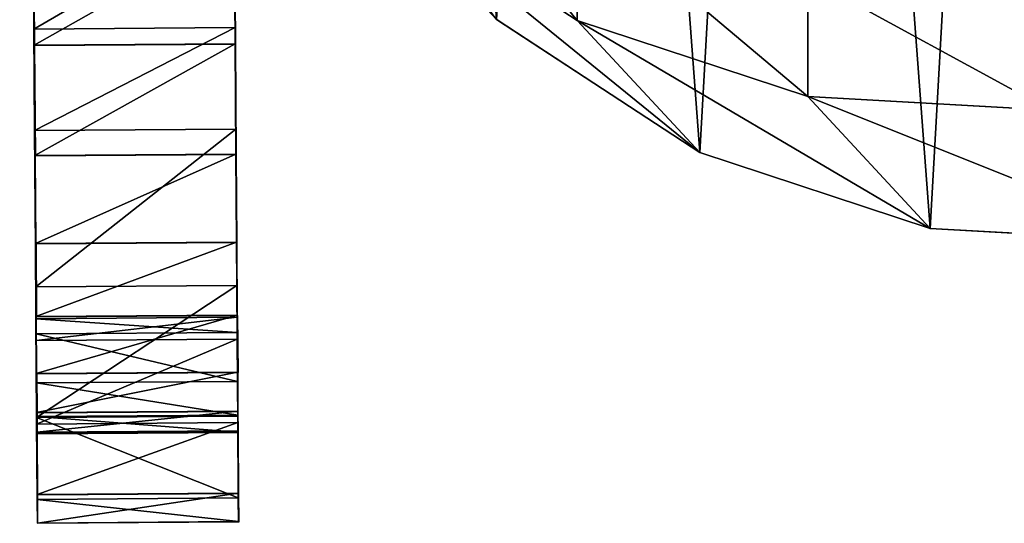
# Model space of a CAD drawing. Units: centimetres. Extents: x -772 to 121, y -54 to 53.
# Drawn here: x -109 to -102, y -51 to -47 of the extents above; entities that cross this region are included whole.
import ezdxf

# ---------------------------------------------------------------- set-up
doc = ezdxf.new("R2010")
doc.units = ezdxf.units.CM
doc.header["$LTSCALE"] = 2.54
doc.layers.get('0').update_dxf_attribs({"true_color": 0xffffff})
doc.layers.add('VP-EQ', color=7, linetype='Continuous', true_color=0x8a3492)

# ---------------------------------------------------------------- blocks, each defined once
blk = doc.blocks.new('R__nica_15')
at = {"color": 253, "true_color": 0xcab79a}
for p, q in [((4.7785, 1.4922, 41.2287), (3.4116, 2.3875, 41.1669)), ((4.7785, 1.4922, 41.2287), (3.4116, 2.3875, 41.1669)), ((4.7785, 1.4922, 41.2287), (4.7785, 2.2906, 60.282)), ((4.7785, 1.4922, 41.2287), (4.7785, 2.2906, 60.282)), ((6.3309, 0.9814, 41.2782), (6.3309, 1.7799, 60.3364)), ((6.3309, 0.9814, 41.2782), (6.3309, 1.7799, 60.3364)), ((5.6029, 0.6031), (4.2353, 1.4991)), ((5.6029, 0.6031), (4.2353, 1.4991)), ((5.6029, 0.6031, 18.9072), (4.2353, 1.4991, 18.8641)), ((5.6029, 0.6031, 18.9072), (4.2353, 1.4991, 18.8641)), ((6.3309, 0.9814, 41.2782), (4.7785, 1.4922, 41.2287)), ((5.6029, 0.6031, 18.9072), (4.7785, 1.4922, 41.2287)), ((5.6029, 0.6031, 18.9072), (4.7785, 1.4922, 41.2287)), ((6.3309, 0.9814, 41.2782), (4.7785, 1.4922, 41.2287)), ((7.1556, 0.0918, 18.946), (6.3309, 0.9814, 41.2782)), ((7.9629, 0.8897, 41.3121), (6.3309, 0.9814, 41.2782)), ((7.1556, 0.0918, 18.946), (6.3309, 0.9814, 41.2782)), ((7.9629, 0.8897, 41.3121), (6.3309, 0.9814, 41.2782)), ((7.1556, 0.0918), (5.6029, 0.6031)), ((5.6029, 0.6031), (5.6029, 0.6031, 18.9072)), ((7.1556, 0.0918), (5.6029, 0.6031)), ((7.1556, 0.0918, 18.946), (5.6029, 0.6031, 18.9072)), ((5.6029, 0.6031), (5.6029, 0.6031, 18.9072)), ((7.1556, 0.0918, 18.946), (5.6029, 0.6031, 18.9072)), ((8.7877, 0), (7.1556, 0.0918)), ((8.7877, 0, 18.9779), (7.1556, 0.0918, 18.946)), ((7.1556, 0.0918), (7.1556, 0.0918, 18.946)), ((8.7877, 0), (7.1556, 0.0918)), ((7.1556, 0.0918), (7.1556, 0.0918, 18.946)), ((8.7877, 0, 18.9779), (7.1556, 0.0918, 18.946))]:
    blk.add_line(p, q, dxfattribs=at)
mesh = blk.add_polyface(dxfattribs=at)
corners = [(2.6841, 7.4116), (2.7775, 4.2262), (2.6243, 5.7784), (3.0079, 8.9659), (3.327, 2.7667), (3.5738, 10.3355), (4.2353, 1.4991), (4.7927, 11.4253), (5.6029, 0.6031), (6.252, 12.1624), (7.1556, 0.0918), (7.8522, 12.4965), (8.7877, 0), (9.5327, 12.2215), (10.0841, 0.3351), (11.0849, 11.5207), (11.2666, 1.0731), (12.4028, 10.4418), (12.2546, 2.1637), (13.3242, 3.4849), (13.3504, 9.3806), (14.0156, 5.038), (13.9913, 8.1103), (14.2818, 6.7172)]
mesh.append_faces([[corners[k] for k in face] for face in [(0, 1, 2), (21, 22, 23)]], dxfattribs={"vtx0": -1, "color": 253})
mesh.append_faces([[corners[k] for k in face] for face in [(1, 3, 4), (4, 5, 6), (6, 7, 8), (8, 9, 10), (10, 11, 12), (12, 13, 14), (14, 15, 16), (16, 17, 18), (18, 17, 19), (19, 20, 21)]], dxfattribs={"vtx0": -1, "vtx1": -1, "color": 253})
mesh.append_faces([[corners[k] for k in face] for face in [(1, 0, 3), (4, 3, 5), (6, 5, 7), (8, 7, 9), (10, 9, 11), (12, 11, 13), (14, 13, 15), (16, 15, 17), (19, 17, 20), (21, 20, 22)]], dxfattribs={"vtx0": -1, "vtx2": -1, "color": 253})
mesh = blk.add_polyface(dxfattribs=at)
corners = [(4.7785, 1.4922, 41.2287), (3.4116, 3.1865, 60.2341), (3.4116, 2.3875, 41.1669), (4.7785, 2.2906, 60.282)]
mesh.append_faces([[corners[k] for k in face] for face in [(0, 1, 2), (1, 0, 3)]], dxfattribs={"vtx0": -1, "color": 253})
mesh = blk.add_polyface(dxfattribs=at)
corners = [(5.6029, 0.6031, 18.9072), (3.4116, 2.3875, 41.1669), (4.2353, 1.4991, 18.8641), (4.7785, 1.4922, 41.2287)]
mesh.append_faces([[corners[k] for k in face] for face in [(0, 1, 2), (1, 0, 3)]], dxfattribs={"vtx0": -1, "color": 253})
mesh = blk.add_polyface(dxfattribs=at)
corners = [(6.3309, 0.9814, 41.2782), (4.7785, 2.2906, 60.282), (4.7785, 1.4922, 41.2287), (6.3309, 1.7799, 60.3364)]
mesh.append_faces([[corners[k] for k in face] for face in [(0, 1, 2), (1, 0, 3)]], dxfattribs={"vtx0": -1, "color": 253})
mesh = blk.add_polyface(dxfattribs=at)
corners = [(7.9629, 0.8897, 41.3121), (6.3309, 1.7799, 60.3364), (6.3309, 0.9814, 41.2782), (7.9629, 1.6892, 60.3936)]
mesh.append_faces([[corners[k] for k in face] for face in [(0, 1, 2), (1, 0, 3)]], dxfattribs={"vtx0": -1, "color": 253})
mesh = blk.add_polyface(dxfattribs=at)
corners = [(5.6029, 0.6031, 18.9072), (4.2353, 1.4991), (5.6029, 0.6031), (4.2353, 1.4991, 18.8641)]
mesh.append_faces([[corners[k] for k in face] for face in [(0, 1, 2), (1, 0, 3)]], dxfattribs={"vtx0": -1, "color": 253})
mesh = blk.add_polyface(dxfattribs=at)
corners = [(7.1556, 0.0918, 18.946), (4.7785, 1.4922, 41.2287), (5.6029, 0.6031, 18.9072), (6.3309, 0.9814, 41.2782)]
mesh.append_faces([[corners[k] for k in face] for face in [(0, 1, 2), (1, 0, 3)]], dxfattribs={"vtx0": -1, "color": 253})
mesh = blk.add_polyface(dxfattribs=at)
corners = [(8.7877, 0, 18.9779), (6.3309, 0.9814, 41.2782), (7.1556, 0.0918, 18.946), (7.9629, 0.8897, 41.3121)]
mesh.append_faces([[corners[k] for k in face] for face in [(0, 1, 2), (1, 0, 3)]], dxfattribs={"vtx0": -1, "color": 253})
mesh = blk.add_polyface(dxfattribs=at)
corners = [(7.1556, 0.0918, 18.946), (5.6029, 0.6031), (7.1556, 0.0918), (5.6029, 0.6031, 18.9072)]
mesh.append_faces([[corners[k] for k in face] for face in [(0, 1, 2), (1, 0, 3)]], dxfattribs={"vtx0": -1, "color": 253})
mesh = blk.add_polyface(dxfattribs=at)
corners = [(8.7877, 0, 18.9779), (7.1556, 0.0918), (8.7877, 0), (7.1556, 0.0918, 18.946)]
mesh.append_faces([[corners[k] for k in face] for face in [(0, 1, 2), (1, 0, 3)]], dxfattribs={"vtx0": -1, "color": 253})
blk = doc.blocks.new('Group_5')
at = {"color": 28, "true_color": 0x301b02}
for p, q in [((1.7065, 4.8575, 2.898), (1.7129, 3.9419, 3.1114)), ((1.7065, 4.8575, 2.898), (1.7129, 3.9419, 3.1114)), ((0.1065, 4.8463, 2.898), (0.1129, 3.9307, 3.1114)), ((0.1065, 4.8463, 2.898), (0.1129, 3.9307, 3.1114)), ((1.7138, 3.8137, 18.3), (1.7076, 4.7041, 18.3944)), ((1.7138, 3.8137, 18.3), (1.7076, 4.7041, 18.3944)), ((0.1138, 3.8025, 18.3), (0.1076, 4.6929, 18.3944)), ((0.1138, 3.8025, 18.3), (0.1076, 4.6929, 18.3944)), ((0.1129, 3.9307, 3.1114), (1.7129, 3.9419, 3.1114)), ((0.1129, 3.9307, 3.1114), (1.7129, 3.9419, 3.1114)), ((0.1129, 3.9307, 3.1114), (0.1185, 3.1241, 3.277)), ((0.1129, 3.9307, 3.1114), (0.1185, 3.1241, 3.277)), ((1.7129, 3.9419, 3.1114), (1.7185, 3.1353, 3.277)), ((1.7129, 3.9419, 3.1114), (1.7185, 3.1353, 3.277)), ((0.1138, 3.8025, 18.3), (1.7138, 3.8137, 18.3)), ((0.1138, 3.8025, 18.3), (1.7138, 3.8137, 18.3)), ((0.1199, 2.9245, 17.9352), (0.1138, 3.8025, 18.3)), ((0.1199, 2.9245, 17.9352), (0.1138, 3.8025, 18.3)), ((1.7199, 2.9356, 17.9352), (1.7138, 3.8137, 18.3)), ((1.7199, 2.9356, 17.9352), (1.7138, 3.8137, 18.3)), ((0.1185, 3.1241, 3.277), (1.7185, 3.1353, 3.277)), ((0.1185, 3.1241, 3.277), (1.7185, 3.1353, 3.277)), ((1.7185, 3.1353, 3.277), (1.7272, 1.8899, 3.8217)), ((1.7185, 3.1353, 3.277), (1.7272, 1.8899, 3.8217)), ((0.1185, 3.1241, 3.277), (0.1272, 1.8787, 3.8217)), ((0.1185, 3.1241, 3.277), (0.1272, 1.8787, 3.8217)), ((0.1199, 2.9245, 17.9352), (1.7199, 2.9356, 17.9352)), ((0.1199, 2.9245, 17.9352), (1.7199, 2.9356, 17.9352)), ((0.1248, 2.2236, 17.4205), (0.1199, 2.9245, 17.9352)), ((0.1248, 2.2236, 17.4205), (0.1199, 2.9245, 17.9352)), ((1.7248, 2.2348, 17.4205), (1.7199, 2.9356, 17.9352)), ((1.7248, 2.2348, 17.4205), (1.7199, 2.9356, 17.9352)), ((0.1248, 2.2236, 17.4205), (1.7248, 2.2348, 17.4205)), ((0.1248, 2.2236, 17.4205), (1.7248, 2.2348, 17.4205)), ((0.1289, 1.6428, 16.7952), (0.1248, 2.2236, 17.4205)), ((0.1289, 1.6428, 16.7952), (0.1248, 2.2236, 17.4205)), ((1.7288, 1.654, 16.7952), (1.7248, 2.2348, 17.4205)), ((1.7288, 1.654, 16.7952), (1.7248, 2.2348, 17.4205)), ((0.1272, 1.8787, 3.8217), (1.7272, 1.8899, 3.8217)), ((0.1272, 1.8787, 3.8217), (1.7272, 1.8899, 3.8217)), ((1.7272, 1.8899, 3.8217), (1.7345, 0.8514, 4.7918)), ((1.7272, 1.8899, 3.8217), (1.7345, 0.8514, 4.7918)), ((0.1272, 1.8787, 3.8217), (0.1345, 0.8403, 4.7918)), ((0.1272, 1.8787, 3.8217), (0.1345, 0.8403, 4.7918)), ((0.1289, 1.6428, 16.7952), (1.7288, 1.654, 16.7952)), ((0.1289, 1.6428, 16.7952), (1.7288, 1.654, 16.7952)), ((1.732, 1.2003, 16.0723), (1.7288, 1.654, 16.7952)), ((1.732, 1.2003, 16.0723), (1.7288, 1.654, 16.7952)), ((0.1321, 1.1891, 16.0723), (0.1289, 1.6428, 16.7952)), ((0.1321, 1.1891, 16.0723), (0.1289, 1.6428, 16.7952)), ((0.129, 1.6257, 10.9148), (1.729, 1.6369, 10.9148)), ((0.129, 1.6257, 10.9148), (1.729, 1.6369, 10.9148)), ((0.1302, 1.4527, 10.5535), (0.129, 1.6257, 10.9148)), ((0.129, 1.6257, 10.9148), (0.1298, 1.506, 11.2971)), ((0.1302, 1.4527, 10.5535), (0.129, 1.6257, 10.9148)), ((0.129, 1.6257, 10.9148), (0.1298, 1.506, 11.2971)), ((1.7302, 1.4639, 10.5535), (1.729, 1.6369, 10.9148)), ((1.729, 1.6369, 10.9148), (1.7298, 1.5171, 11.2971)), ((1.729, 1.6369, 10.9148), (1.7298, 1.5171, 11.2971)), ((1.7302, 1.4639, 10.5535), (1.729, 1.6369, 10.9148)), ((0.1298, 1.506, 11.2971), (1.7298, 1.5171, 11.2971)), ((0.1298, 1.506, 11.2971), (1.7298, 1.5171, 11.2971)), ((0.1298, 1.506, 11.2971), (0.1326, 1.1156, 11.9427)), ((0.1298, 1.506, 11.2971), (0.1326, 1.1156, 11.9427)), ((1.7298, 1.5171, 11.2971), (1.7325, 1.1268, 11.9427)), ((1.7298, 1.5171, 11.2971), (1.7325, 1.1268, 11.9427)), ((0.1302, 1.4527, 10.5535), (1.7302, 1.4639, 10.5535)), ((0.1302, 1.4527, 10.5535), (1.7302, 1.4639, 10.5535)), ((0.1349, 0.788, 9.8136), (0.1302, 1.4527, 10.5535)), ((0.1349, 0.788, 9.8136), (0.1302, 1.4527, 10.5535)), ((1.7348, 0.7992, 9.8136), (1.7302, 1.4639, 10.5535)), ((1.7348, 0.7992, 9.8136), (1.7302, 1.4639, 10.5535)), ((0.1321, 1.1891, 16.0723), (1.732, 1.2003, 16.0723)), ((0.1321, 1.1891, 16.0723), (1.732, 1.2003, 16.0723)), ((0.1342, 0.8786, 15.2774), (0.1321, 1.1891, 16.0723)), ((0.1342, 0.8786, 15.2774), (0.1321, 1.1891, 16.0723)), ((1.7342, 0.8897, 15.2774), (1.732, 1.2003, 16.0723)), ((1.7342, 0.8897, 15.2774), (1.732, 1.2003, 16.0723)), ((0.1326, 1.1156, 11.9427), (1.7325, 1.1268, 11.9427)), ((0.1326, 1.1156, 11.9427), (1.7325, 1.1268, 11.9427)), ((0.1326, 1.1156, 11.9427), (0.1344, 0.8476, 12.6479)), ((0.1326, 1.1156, 11.9427), (0.1344, 0.8476, 12.6479)), ((1.7325, 1.1268, 11.9427), (1.7344, 0.8588, 12.6479)), ((1.7325, 1.1268, 11.9427), (1.7344, 0.8588, 12.6479)), ((0.1342, 0.8786, 15.2774), (1.7342, 0.8897, 15.2774)), ((0.1342, 0.8786, 15.2774), (1.7342, 0.8897, 15.2774)), ((0.1353, 0.7221, 14.4384), (0.1342, 0.8786, 15.2774)), ((0.1353, 0.7221, 14.4384), (0.1342, 0.8786, 15.2774)), ((1.7353, 0.7332, 14.4384), (1.7342, 0.8897, 15.2774)), ((1.7353, 0.7332, 14.4384), (1.7342, 0.8897, 15.2774)), ((0.1344, 0.8476, 12.6479), (1.7344, 0.8588, 12.6479)), ((0.1344, 0.8476, 12.6479), (1.7344, 0.8588, 12.6479)), ((0.1344, 0.8476, 12.6479), (0.1354, 0.7107, 13.3898)), ((0.1344, 0.8476, 12.6479), (0.1354, 0.7107, 13.3898)), ((0.1345, 0.8403, 4.7918), (1.7345, 0.8514, 4.7918)), ((0.1345, 0.8403, 4.7918), (1.7345, 0.8514, 4.7918)), ((0.1345, 0.8403, 4.7918), (0.139, 0.1885, 6.0546)), ((0.1345, 0.8403, 4.7918), (0.139, 0.1885, 6.0546)), ((0.1349, 0.788, 9.8136), (1.7348, 0.7992, 9.8136)), ((0.1349, 0.788, 9.8136), (1.7348, 0.7992, 9.8136)), ((0.1388, 0.226, 8.6948), (0.1349, 0.788, 9.8136)), ((0.1388, 0.226, 8.6948), (0.1349, 0.788, 9.8136)), ((1.7344, 0.8588, 12.6479), (1.7354, 0.7219, 13.3898)), ((1.7344, 0.8588, 12.6479), (1.7354, 0.7219, 13.3898)), ((1.7345, 0.8514, 4.7918), (1.739, 0.1997, 6.0546)), ((1.7345, 0.8514, 4.7918), (1.739, 0.1997, 6.0546)), ((1.7387, 0.2372, 8.6948), (1.7348, 0.7992, 9.8136)), ((1.7387, 0.2372, 8.6948), (1.7348, 0.7992, 9.8136)), ((0.1353, 0.7221, 14.4384), (1.7353, 0.7332, 14.4384)), ((0.1353, 0.7221, 14.4384), (1.7353, 0.7332, 14.4384)), ((0.1354, 0.7107, 13.3898), (0.1353, 0.7221, 14.4384)), ((0.1354, 0.7107, 13.3898), (0.1353, 0.7221, 14.4384)), ((0.1354, 0.7107, 13.3898), (1.7354, 0.7219, 13.3898)), ((0.1354, 0.7107, 13.3898), (1.7354, 0.7219, 13.3898)), ((1.7354, 0.7219, 13.3898), (1.7353, 0.7332, 14.4384)), ((1.7354, 0.7219, 13.3898), (1.7353, 0.7332, 14.4384)), ((0.1388, 0.226, 8.6948), (1.7387, 0.2372, 8.6948)), ((0.1388, 0.226, 8.6948), (1.7387, 0.2372, 8.6948)), ((1.7403, 0.0112, 7.4525), (1.7387, 0.2372, 8.6948)), ((1.7403, 0.0112, 7.4525), (1.7387, 0.2372, 8.6948)), ((0.1404, 0, 7.4525), (0.1388, 0.226, 8.6948)), ((0.1404, 0, 7.4525), (0.1388, 0.226, 8.6948)), ((0.139, 0.1885, 6.0546), (1.739, 0.1997, 6.0546)), ((0.139, 0.1885, 6.0546), (1.739, 0.1997, 6.0546)), ((0.139, 0.1885, 6.0546), (0.1404, 0, 7.4525)), ((0.139, 0.1885, 6.0546), (0.1404, 0, 7.4525)), ((1.739, 0.1997, 6.0546), (1.7403, 0.0112, 7.4525)), ((1.739, 0.1997, 6.0546), (1.7403, 0.0112, 7.4525)), ((0.1404, 0, 7.4525), (1.7403, 0.0112, 7.4525)), ((0.1404, 0, 7.4525), (1.7403, 0.0112, 7.4525))]:
    blk.add_line(p, q, dxfattribs=at)
at = {"color": 0}
mesh = blk.add_polyface(dxfattribs=at)
corners = [(0.1353, 0.7221, 14.4384), (0.1344, 0.8476, 12.6479), (0.1354, 0.7107, 13.3898), (0.1342, 0.8786, 15.2774), (0.1326, 1.1156, 11.9427), (0.1321, 1.1891, 16.0723), (0.1298, 1.506, 11.2971), (0.1289, 1.6428, 16.7952), (0.129, 1.6257, 10.9148), (0.1388, 0.226, 8.6948), (0.139, 0.1885, 6.0546), (0.1404, 0, 7.4525), (0.1345, 0.8403, 4.7918), (0.1349, 0.788, 9.8136), (0.1302, 1.4527, 10.5535), (0.1272, 1.8787, 3.8217), (0.1248, 2.2236, 17.4205), (0.1185, 3.1241, 3.277), (0.1199, 2.9245, 17.9352), (0.1138, 3.8025, 18.3), (0.1129, 3.9307, 3.1114), (0.1076, 4.6929, 18.3944), (0.1065, 4.8463, 2.898), (0.1014, 5.5754, 18.2431), (0.0986, 5.9791, 2.4964), (0.0972, 6.1847, 18.0099), (0.0914, 7.0063, 1.8723), (0.0945, 6.5753, 18.0973), (0.0927, 6.8306, 18.4027), (0.0885, 7.4283, 19.0771), (0.0842, 8.0424, 1.0403), (0.0836, 8.129, 19.6404), (0.078, 8.9388, 0.4292), (0.0781, 8.9141, 20.0726), (0.0722, 9.7618, 20.3551), (0.0685, 10.2935), (0.0659, 10.663, 20.4733), (0.0586, 11.7136, 0.0515), (0.059, 11.6562, 20.3472), (0.053, 12.5113, 19.9358), (0.0494, 13.0337, 0.5776), (0.0482, 13.1973, 19.2825), (0.0423, 14.0463, 1.4501), (0.0462, 13.4883, 18.8176), (0.0445, 13.7281, 18.5751), (0.0421, 14.0675, 18.5426), (0.0376, 14.7152, 2.5086), (0.0383, 14.6117, 18.6109), (0.0318, 15.5516, 18.4921), (0.0352, 15.0597, 3.7124), (0.035, 15.0875, 4.1396), (0.0342, 15.2085, 4.3965), (0.0323, 15.4722, 4.5019), (0.0273, 16.1887, 4.5394), (0.0258, 16.4108, 18.0895), (0.0222, 16.9232, 4.7119), (0.0207, 17.1362, 17.3995), (0.0174, 17.6146, 5.0135), (0.0174, 17.6143, 16.6264), (0.0152, 17.9311, 15.7909), (0.0155, 17.8802, 12.7364), (0.015, 17.9538, 13.1209), (0.014, 18.0924, 14.9093), (0.014, 18.0987, 14.0103), (0.013, 18.2407, 5.4345), (0.0143, 18.0567, 12.3727), (0.0103, 18.6235, 12.0473), (0.0095, 18.7426, 5.8814), (0.0056, 19.2985, 11.459), (0.0057, 19.2938, 6.533), (0.0027, 19.7136, 7.2761), (0.0022, 19.7881, 10.7093), (0.0008, 19.987, 8.0845), (0.0003, 20.0603, 9.7983), (0, 20.1045, 8.9299)]
mesh.append_faces([[corners[k] for k in face] for face in [(0, 1, 2), (9, 10, 11), (61, 62, 63), (72, 73, 74)]], dxfattribs={"vtx0": -1, "color": 0})
mesh.append_faces([[corners[k] for k in face] for face in [(1, 3, 4), (4, 5, 6), (6, 7, 8), (10, 9, 12), (12, 14, 15), (15, 16, 17), (17, 19, 20), (20, 21, 22), (22, 23, 24), (24, 25, 26), (26, 29, 30), (30, 31, 32), (32, 34, 35), (35, 36, 37), (37, 39, 40), (40, 41, 42), (42, 45, 46), (46, 48, 49), (49, 48, 50), (50, 48, 51), (51, 48, 52), (52, 48, 53), (53, 54, 55), (55, 56, 57), (60, 59, 61), (64, 66, 67), (67, 68, 69), (69, 68, 70), (70, 71, 72)]], dxfattribs={"vtx0": -1, "vtx1": -1, "color": 0})
mesh.append_faces([[corners[k] for k in face] for face in [(15, 8, 7), (57, 59, 60)]], dxfattribs={"vtx0": -1, "vtx1": -1, "vtx2": -1, "color": 0})
mesh.append_faces([[corners[k] for k in face] for face in [(1, 0, 3), (4, 3, 5), (6, 5, 7), (12, 9, 13), (12, 13, 14), (15, 14, 8), (15, 7, 16), (17, 16, 18), (17, 18, 19), (20, 19, 21), (22, 21, 23), (24, 23, 25), (26, 25, 27), (26, 27, 28), (26, 28, 29), (30, 29, 31), (32, 31, 33), (32, 33, 34), (35, 34, 36), (37, 36, 38), (37, 38, 39), (40, 39, 41), (42, 41, 43), (42, 43, 44), (42, 44, 45), (46, 45, 47), (46, 47, 48), (53, 48, 54), (55, 54, 56), (57, 56, 58), (57, 58, 59), (61, 59, 62), (60, 64, 57), (64, 60, 65), (64, 65, 66), (67, 66, 68), (70, 68, 71), (72, 71, 73)]], dxfattribs={"vtx0": -1, "vtx2": -1, "color": 0})
mesh = blk.add_polyface(dxfattribs=at)
corners = [(1.613, 18.2518, 5.4345), (1.6155, 17.8913, 12.7364), (1.6173, 17.6258, 5.0135), (1.6143, 18.0679, 12.3727), (1.6103, 18.6347, 12.0473), (1.6095, 18.7538, 5.8814), (1.6056, 19.3097, 11.459), (1.6056, 19.305, 6.533), (1.6027, 19.7247, 7.2761), (1.6022, 19.7992, 10.7093), (1.6008, 19.9982, 8.0845), (1.6003, 20.0715, 9.7983), (1.6, 20.1157, 8.9299), (1.739, 0.1997, 6.0546), (1.7387, 0.2372, 8.6948), (1.7403, 0.0112, 7.4525), (1.7345, 0.8514, 4.7918), (1.7348, 0.7992, 9.8136), (1.7302, 1.4639, 10.5535), (1.7272, 1.8899, 3.8217), (1.729, 1.6369, 10.9148), (1.7288, 1.654, 16.7952), (1.7248, 2.2348, 17.4205), (1.7185, 3.1353, 3.277), (1.7199, 2.9356, 17.9352), (1.7138, 3.8137, 18.3), (1.7129, 3.9419, 3.1114), (1.7076, 4.7041, 18.3944), (1.7065, 4.8575, 2.898), (1.7014, 5.5866, 18.2431), (1.6986, 5.9903, 2.4964), (1.6971, 6.1959, 18.0099), (1.6914, 7.0175, 1.8723), (1.6944, 6.5865, 18.0973), (1.6926, 6.8418, 18.4027), (1.6885, 7.4395, 19.0771), (1.6842, 8.0536, 1.0403), (1.6836, 8.1401, 19.6404), (1.6779, 8.95, 0.4292), (1.6781, 8.9252, 20.0726), (1.6722, 9.7729, 20.3551), (1.6685, 10.3047), (1.6659, 10.6742, 20.4733), (1.6585, 11.7248, 0.0515), (1.6589, 11.6673, 20.3472), (1.653, 12.5224, 19.9358), (1.6493, 13.0449, 0.5776), (1.6482, 13.2085, 19.2825), (1.6423, 14.0575, 1.4501), (1.6462, 13.4995, 18.8176), (1.6445, 13.7392, 18.5751), (1.6421, 14.0787, 18.5426), (1.6376, 14.7264, 2.5086), (1.6383, 14.6229, 18.6109), (1.6317, 15.5627, 18.4921), (1.6352, 15.0708, 3.7124), (1.635, 15.0986, 4.1396), (1.6341, 15.2196, 4.3965), (1.6323, 15.4833, 4.5019), (1.6273, 16.1999, 4.5394), (1.6257, 16.422, 18.0895), (1.6222, 16.9343, 4.7119), (1.6207, 17.1474, 17.3995), (1.6173, 17.6254, 16.6264), (1.6151, 17.9423, 15.7909), (1.615, 17.965, 13.1209), (1.614, 18.1036, 14.9093), (1.614, 18.1099, 14.0103), (1.7344, 0.8588, 12.6479), (1.7353, 0.7332, 14.4384), (1.7354, 0.7219, 13.3898), (1.7342, 0.8897, 15.2774), (1.7325, 1.1268, 11.9427), (1.732, 1.2003, 16.0723), (1.7298, 1.5171, 11.2971)]
mesh.append_faces([[corners[k] for k in face] for face in [(11, 10, 12), (13, 14, 15), (66, 65, 67), (68, 69, 70)]], dxfattribs={"vtx0": -1, "color": 0})
mesh.append_faces([[corners[k] for k in face] for face in [(0, 1, 2), (1, 0, 3), (3, 0, 4), (4, 5, 6), (6, 8, 9), (9, 10, 11), (14, 16, 17), (17, 16, 18), (18, 19, 20), (21, 19, 22), (22, 23, 24), (24, 23, 25), (25, 26, 27), (27, 28, 29), (29, 30, 31), (31, 32, 33), (33, 32, 34), (34, 32, 35), (35, 36, 37), (37, 38, 39), (39, 38, 40), (40, 41, 42), (42, 43, 44), (44, 43, 45), (45, 46, 47), (47, 48, 49), (49, 48, 50), (50, 48, 51), (51, 52, 53), (53, 52, 54), (54, 59, 60), (60, 61, 62), (62, 2, 63), (63, 2, 64), (64, 65, 66), (69, 68, 71), (71, 72, 73), (73, 74, 21)]], dxfattribs={"vtx0": -1, "vtx1": -1, "color": 0})
mesh.append_faces([[corners[k] for k in face] for face in [(20, 19, 21), (64, 2, 1)]], dxfattribs={"vtx0": -1, "vtx1": -1, "vtx2": -1, "color": 0})
mesh.append_faces([[corners[k] for k in face] for face in [(4, 0, 5), (6, 5, 7), (6, 7, 8), (9, 8, 10), (14, 13, 16), (18, 16, 19), (22, 19, 23), (25, 23, 26), (27, 26, 28), (29, 28, 30), (31, 30, 32), (35, 32, 36), (37, 36, 38), (40, 38, 41), (42, 41, 43), (45, 43, 46), (47, 46, 48), (51, 48, 52), (54, 52, 55), (54, 55, 56), (54, 56, 57), (54, 57, 58), (54, 58, 59), (60, 59, 61), (62, 61, 2), (64, 1, 65), (71, 68, 72), (73, 72, 74), (21, 74, 20)]], dxfattribs={"vtx0": -1, "vtx2": -1, "color": 0})
at = {"color": 28, "true_color": 0x301b02}
mesh = blk.add_polyface(dxfattribs=at)
corners = [(1.7065, 4.8575, 2.898), (0.1129, 3.9307, 3.1114), (0.1065, 4.8463, 2.898), (1.7129, 3.9419, 3.1114)]
mesh.append_faces([[corners[k] for k in face] for face in [(0, 1, 2), (1, 0, 3)]], dxfattribs={"vtx0": -1, "color": 28})
mesh = blk.add_polyface(dxfattribs=at)
corners = [(0.1138, 3.8025, 18.3), (1.7076, 4.7041, 18.3944), (0.1076, 4.6929, 18.3944), (1.7138, 3.8137, 18.3)]
mesh.append_faces([[corners[k] for k in face] for face in [(0, 1, 2), (1, 0, 3)]], dxfattribs={"vtx0": -1, "color": 28})
mesh = blk.add_polyface(dxfattribs=at)
corners = [(1.7129, 3.9419, 3.1114), (0.1185, 3.1241, 3.277), (0.1129, 3.9307, 3.1114), (1.7185, 3.1353, 3.277)]
mesh.append_faces([[corners[k] for k in face] for face in [(0, 1, 2), (1, 0, 3)]], dxfattribs={"vtx0": -1, "color": 28})
mesh = blk.add_polyface(dxfattribs=at)
corners = [(0.1199, 2.9245, 17.9352), (1.7138, 3.8137, 18.3), (0.1138, 3.8025, 18.3), (1.7199, 2.9356, 17.9352)]
mesh.append_faces([[corners[k] for k in face] for face in [(0, 1, 2), (1, 0, 3)]], dxfattribs={"vtx0": -1, "color": 28})
mesh = blk.add_polyface(dxfattribs=at)
corners = [(1.7185, 3.1353, 3.277), (0.1272, 1.8787, 3.8217), (0.1185, 3.1241, 3.277), (1.7272, 1.8899, 3.8217)]
mesh.append_faces([[corners[k] for k in face] for face in [(0, 1, 2), (1, 0, 3)]], dxfattribs={"vtx0": -1, "color": 28})
mesh = blk.add_polyface(dxfattribs=at)
corners = [(0.1248, 2.2236, 17.4205), (1.7199, 2.9356, 17.9352), (0.1199, 2.9245, 17.9352), (1.7248, 2.2348, 17.4205)]
mesh.append_faces([[corners[k] for k in face] for face in [(0, 1, 2), (1, 0, 3)]], dxfattribs={"vtx0": -1, "color": 28})
mesh = blk.add_polyface(dxfattribs=at)
corners = [(1.7248, 2.2348, 17.4205), (0.1289, 1.6428, 16.7952), (1.7288, 1.654, 16.7952), (0.1248, 2.2236, 17.4205)]
mesh.append_faces([[corners[k] for k in face] for face in [(0, 1, 2), (1, 0, 3)]], dxfattribs={"vtx0": -1, "color": 28})
mesh = blk.add_polyface(dxfattribs=at)
corners = [(1.7272, 1.8899, 3.8217), (0.1345, 0.8403, 4.7918), (0.1272, 1.8787, 3.8217), (1.7345, 0.8514, 4.7918)]
mesh.append_faces([[corners[k] for k in face] for face in [(0, 1, 2), (1, 0, 3)]], dxfattribs={"vtx0": -1, "color": 28})
mesh = blk.add_polyface(dxfattribs=at)
corners = [(1.7288, 1.654, 16.7952), (0.1321, 1.1891, 16.0723), (1.732, 1.2003, 16.0723), (0.1289, 1.6428, 16.7952)]
mesh.append_faces([[corners[k] for k in face] for face in [(0, 1, 2), (1, 0, 3)]], dxfattribs={"vtx0": -1, "color": 28})
mesh = blk.add_polyface(dxfattribs=at)
corners = [(1.729, 1.6369, 10.9148), (0.1302, 1.4527, 10.5535), (1.7302, 1.4639, 10.5535), (0.129, 1.6257, 10.9148)]
mesh.append_faces([[corners[k] for k in face] for face in [(0, 1, 2), (1, 0, 3)]], dxfattribs={"vtx0": -1, "color": 28})
mesh = blk.add_polyface(dxfattribs=at)
corners = [(1.7298, 1.5171, 11.2971), (0.129, 1.6257, 10.9148), (1.729, 1.6369, 10.9148), (0.1298, 1.506, 11.2971)]
mesh.append_faces([[corners[k] for k in face] for face in [(0, 1, 2), (1, 0, 3)]], dxfattribs={"vtx0": -1, "color": 28})
mesh = blk.add_polyface(dxfattribs=at)
corners = [(1.7325, 1.1268, 11.9427), (0.1298, 1.506, 11.2971), (1.7298, 1.5171, 11.2971), (0.1326, 1.1156, 11.9427)]
mesh.append_faces([[corners[k] for k in face] for face in [(0, 1, 2), (1, 0, 3)]], dxfattribs={"vtx0": -1, "color": 28})
mesh = blk.add_polyface(dxfattribs=at)
corners = [(1.7302, 1.4639, 10.5535), (0.1349, 0.788, 9.8136), (1.7348, 0.7992, 9.8136), (0.1302, 1.4527, 10.5535)]
mesh.append_faces([[corners[k] for k in face] for face in [(0, 1, 2), (1, 0, 3)]], dxfattribs={"vtx0": -1, "color": 28})
mesh = blk.add_polyface(dxfattribs=at)
corners = [(1.732, 1.2003, 16.0723), (0.1342, 0.8786, 15.2774), (1.7342, 0.8897, 15.2774), (0.1321, 1.1891, 16.0723)]
mesh.append_faces([[corners[k] for k in face] for face in [(0, 1, 2), (1, 0, 3)]], dxfattribs={"vtx0": -1, "color": 28})
mesh = blk.add_polyface(dxfattribs=at)
corners = [(1.7344, 0.8588, 12.6479), (0.1326, 1.1156, 11.9427), (1.7325, 1.1268, 11.9427), (0.1344, 0.8476, 12.6479)]
mesh.append_faces([[corners[k] for k in face] for face in [(0, 1, 2), (1, 0, 3)]], dxfattribs={"vtx0": -1, "color": 28})
mesh = blk.add_polyface(dxfattribs=at)
corners = [(1.7342, 0.8897, 15.2774), (0.1353, 0.7221, 14.4384), (1.7353, 0.7332, 14.4384), (0.1342, 0.8786, 15.2774)]
mesh.append_faces([[corners[k] for k in face] for face in [(0, 1, 2), (1, 0, 3)]], dxfattribs={"vtx0": -1, "color": 28})
mesh = blk.add_polyface(dxfattribs=at)
corners = [(1.7354, 0.7219, 13.3898), (0.1344, 0.8476, 12.6479), (1.7344, 0.8588, 12.6479), (0.1354, 0.7107, 13.3898)]
mesh.append_faces([[corners[k] for k in face] for face in [(0, 1, 2), (1, 0, 3)]], dxfattribs={"vtx0": -1, "color": 28})
mesh = blk.add_polyface(dxfattribs=at)
corners = [(1.739, 0.1997, 6.0546), (0.1345, 0.8403, 4.7918), (1.7345, 0.8514, 4.7918), (0.139, 0.1885, 6.0546)]
mesh.append_faces([[corners[k] for k in face] for face in [(0, 1, 2), (1, 0, 3)]], dxfattribs={"vtx0": -1, "color": 28})
mesh = blk.add_polyface(dxfattribs=at)
corners = [(1.7348, 0.7992, 9.8136), (0.1388, 0.226, 8.6948), (1.7387, 0.2372, 8.6948), (0.1349, 0.788, 9.8136)]
mesh.append_faces([[corners[k] for k in face] for face in [(0, 1, 2), (1, 0, 3)]], dxfattribs={"vtx0": -1, "color": 28})
mesh = blk.add_polyface(dxfattribs=at)
corners = [(1.7353, 0.7332, 14.4384), (0.1354, 0.7107, 13.3898), (1.7354, 0.7219, 13.3898), (0.1353, 0.7221, 14.4384)]
mesh.append_faces([[corners[k] for k in face] for face in [(0, 1, 2), (1, 0, 3)]], dxfattribs={"vtx0": -1, "color": 28})
mesh = blk.add_polyface(dxfattribs=at)
corners = [(1.7387, 0.2372, 8.6948), (0.1404, 0, 7.4525), (1.7403, 0.0112, 7.4525), (0.1388, 0.226, 8.6948)]
mesh.append_faces([[corners[k] for k in face] for face in [(0, 1, 2), (1, 0, 3)]], dxfattribs={"vtx0": -1, "color": 28})
mesh = blk.add_polyface(dxfattribs=at)
corners = [(1.7403, 0.0112, 7.4525), (0.139, 0.1885, 6.0546), (1.739, 0.1997, 6.0546), (0.1404, 0, 7.4525)]
mesh.append_faces([[corners[k] for k in face] for face in [(0, 1, 2), (1, 0, 3)]], dxfattribs={"vtx0": -1, "color": 28})
blk = doc.blocks.new('Group_7')
at = {"color": 9, "true_color": 0xcac7c7}
blk.add_blockref('Group_5', (0.149, 0), dxfattribs=at)
blk = doc.blocks.new('Group_3')
at = {"color": 0, "xscale": 0.8466000000000002, "yscale": 0.8466000000000002, "zscale": 0.8466000000000002}
blk.add_blockref('Group_7', (9.0876, 2.689, 7.2969), dxfattribs=at)
at = {"color": 253, "true_color": 0xcab79a}
blk.add_blockref('R__nica_15', (8.1905, 4.5817), dxfattribs=at)
blk = doc.blocks.new('RB5009_')
at = {"color": 0}
for p, q in [((354.5654, 356.1042), (353.7417, 356.9926)), ((351.4444, 356.6854), (351.4497, 355.9316)), ((352.8042, 355.9411), (352.799, 356.6949)), ((355.933, 355.2082), (354.5654, 356.1042)), ((351.4497, 355.9316), (352.8042, 355.9411)), ((351.4497, 355.9316), (351.4549, 355.1883)), ((352.8094, 355.1977), (352.8042, 355.9411)), ((351.4549, 355.1883), (352.8094, 355.1977)), ((351.459, 354.5949), (351.4549, 355.1883)), ((352.8136, 354.6044), (352.8094, 355.1977)), ((357.4857, 354.6969), (355.933, 355.2082)), ((359.1178, 354.6051), (357.4857, 354.6969)), ((351.459, 354.5949), (352.8136, 354.6044)), ((351.459, 354.5949), (351.4625, 354.1032)), ((352.817, 354.1127), (352.8136, 354.6044)), ((351.4625, 354.1032), (352.817, 354.1127)), ((351.4651, 353.7191), (351.4625, 354.1032)), ((352.817, 354.1127), (352.8197, 353.7286)), ((351.4651, 353.7191), (352.8197, 353.7286)), ((351.4651, 353.7191), (351.467, 353.4562)), ((352.8215, 353.4657), (352.8197, 353.7286)), ((351.467, 353.4562), (352.8215, 353.4657)), ((351.467, 353.4562), (351.4679, 353.3237)), ((352.8224, 353.3332), (352.8215, 353.4657)), ((351.4679, 353.3237), (352.8224, 353.3332)), ((351.468, 353.3141), (351.4679, 353.3237)), ((351.468, 353.3141), (352.8225, 353.3235)), ((352.8225, 353.3235), (352.8224, 353.3332)), ((352.8254, 352.9132), (352.8225, 353.3235)), ((351.4708, 352.9037), (351.468, 353.3141)), ((351.4708, 352.9037), (352.8254, 352.9132)), ((351.4722, 352.7124), (351.4708, 352.9037)), ((352.8267, 352.7219), (352.8254, 352.9132)), ((351.4722, 352.7124), (352.8267, 352.7219))]:
    blk.add_line(p, q, dxfattribs=at)

msp = doc.modelspace()

# ---------------------------------------------------------------- block references
at = {"color": 0}
msp.add_blockref('Group_3', (-118.1505, -53.5582), dxfattribs=at)
at = {"layer": 'VP-EQ', "color": 0}
msp.add_blockref('RB5009_', (-460.2859, -403.5834), dxfattribs=at)

doc.saveas('drawing.dxf')
